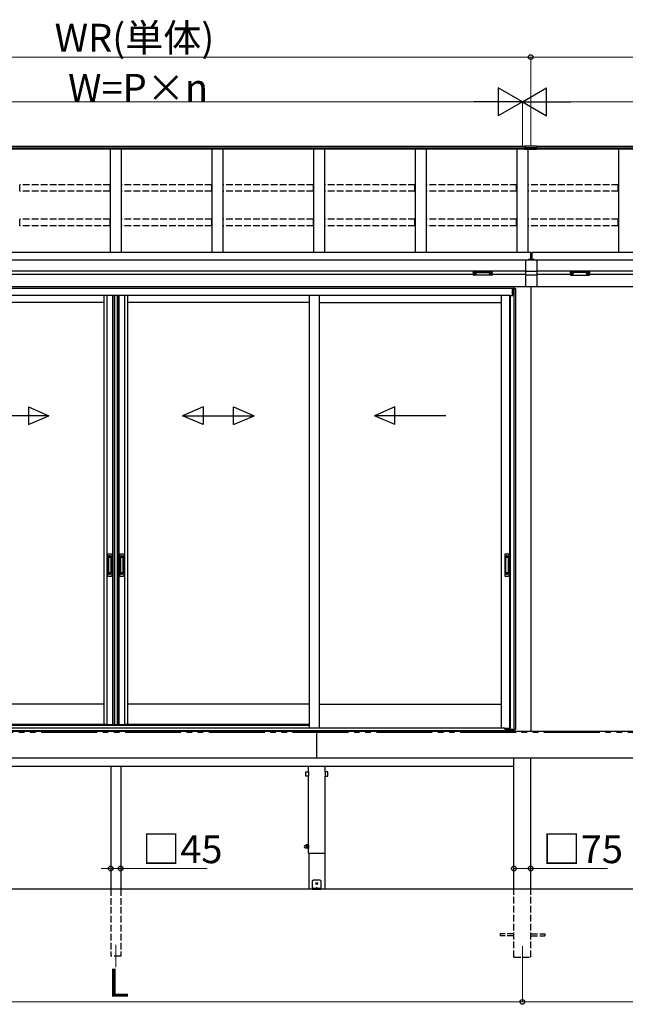
# Model space of a CAD drawing. Extents: x 0 to 23535, y 0 to 35916.
# Drawn here: x 4767 to 7477, y 26191 to 30597 of the extents above; entities that cross this region are included whole.
import ezdxf

# ---------------------------------------------------------------- set-up
doc = ezdxf.new("R2010")
doc.units = 0
doc.linetypes.add('YDIVIDE_1', pattern=[15, 10, -1, 1, -1, 1, -1])
doc.linetypes.add('YHIDDEN_1', pattern=[4, 3, -1])
for name, color, linetype, lineweight in [('YKK_12', 2, 'CONTINUOUS', 13), ('YKK_A1', 4, 'CONTINUOUS', 30), ('YKK_D', 6, 'CONTINUOUS', 13)]:
    doc.layers.add(name, color=color, linetype=linetype, lineweight=lineweight)
doc.styles.get("Standard").update_dxf_attribs({"font": 'txt', "bigfont": 'BIGFONT'})

msp = doc.modelspace()

# ---------------------------------------------------------------- linework, layer by layer
at = {"layer": 'YKK_12'}
for p, q in [((5196.6, 26456.3), (5196.6, 26356.3)), ((7016.6, 26451.3), (7016.6, 26351.3))]:
    msp.add_line(p, q, dxfattribs=at)
at = {"layer": 'YKK_A1'}
for p, q in [((7028.1, 30029.5), (3344.6, 30029.5)), ((7028.1, 30022.6), (3344.6, 30022.6)), ((7028.1, 30017.3), (3344.6, 30017.3)), ((5171.6, 30017.3), (5171.6, 29554.6)), ((5221.6, 30017.3), (5221.6, 29554.6)), ((5626.6, 30017.3), (5626.6, 29554.6)), ((5676.6, 30017.3), (5676.6, 29554.6)), ((6081.6, 30017.3), (6081.6, 29554.6)), ((6131.6, 30017.3), (6131.6, 29554.6)), ((6536.6, 30017.3), (6536.6, 29554.6)), ((6586.6, 30017.3), (6586.6, 29554.6)), ((6991.6, 30017.3), (6991.6, 29554.6)), ((7028.1, 30031), (7028.1, 30016.5)), ((7080.1, 30031), (7028.1, 30031)), ((7080.1, 30023.2), (7028.1, 30023.2)), ((7080.1, 30017.1), (7028.1, 30017.1)), ((7080.1, 30016.5), (7028.1, 30016.5)), ((7041.6, 30016.5), (7041.6, 29554.6)), ((7080.1, 30031), (7080.1, 30016.5)), ((10688.6, 30029.5), (7080.1, 30029.5)), ((10688.6, 30022.6), (7080.1, 30022.6)), ((10688.6, 30017.3), (7080.1, 30017.3)), ((7446.6, 30017.3), (7446.6, 29554.6)), ((7054.1, 29554.6), (3344.1, 29554.6)), ((7031.6, 29522.3), (7081.6, 29522.3)), ((7031.6, 29401.3), (7031.6, 29522.3)), ((7054.1, 29522.3), (7054.1, 29554.6)), ((10689.1, 29554.6), (7059.1, 29554.6)), ((7059.1, 29554.6), (7059.1, 29522.3)), ((7081.6, 29522.3), (7081.6, 29401.3)), ((7031.6, 29521.3), (3344.1, 29521.3)), ((10689.1, 29521.3), (7081.6, 29521.3)), ((7031.6, 29471.3), (3344.1, 29471.3)), ((6796.6, 29456.3), (3596.6, 29456.3)), ((6798.2, 29460.1), (6798.2, 29459.6)), ((6801.6, 29457.4), (6801.6, 29457.2)), ((6803.6, 29458.3), (6803.6, 29457.8)), ((6803.6, 29458.3), (6804.6, 29458.3)), ((6803.6, 29456.9), (6803.6, 29456.9)), ((6804.6, 29458.3), (6804.6, 29457.8)), ((6804.6, 29456.9), (6804.6, 29456.9)), ((6806.6, 29457.4), (6806.6, 29457.2)), ((6810, 29460.1), (6810, 29459.6)), ((6868.2, 29460.1), (6868.2, 29459.6)), ((6871.6, 29457.4), (6871.6, 29457.2)), ((6873.6, 29458.3), (6873.6, 29457.8)), ((6874.6, 29458.3), (6873.6, 29458.3)), ((6873.6, 29456.9), (6873.6, 29456.9)), ((6874.6, 29458.3), (6874.6, 29457.8)), ((6874.6, 29456.9), (6874.6, 29456.9)), ((6876.6, 29457.4), (6876.6, 29457.2)), ((6880, 29460.1), (6880, 29459.6)), ((7031.6, 29456.3), (6881.6, 29456.3)), ((7081.6, 29469.8), (7031.6, 29469.8)), ((7081.6, 29454.1), (7031.6, 29454.1)), ((10689.1, 29471.3), (7081.6, 29471.3)), ((7231.6, 29456.3), (7081.6, 29456.3)), ((7233.2, 29460.1), (7233.2, 29459.6)), ((7236.6, 29457.4), (7236.6, 29457.2)), ((7238.6, 29458.3), (7238.6, 29457.8)), ((7238.6, 29458.3), (7239.6, 29458.3)), ((7238.6, 29456.9), (7238.6, 29456.9)), ((7239.6, 29458.3), (7239.6, 29457.8)), ((7239.6, 29456.9), (7239.6, 29456.9)), ((7241.6, 29457.4), (7241.6, 29457.2)), ((7245, 29460.1), (7245, 29459.6)), ((7303.2, 29460.1), (7303.2, 29459.6)), ((7306.6, 29457.4), (7306.6, 29457.2)), ((7308.6, 29458.3), (7308.6, 29457.8)), ((7309.6, 29458.3), (7308.6, 29458.3)), ((7308.6, 29456.9), (7308.6, 29456.9)), ((7309.6, 29458.3), (7309.6, 29457.8)), ((7309.6, 29456.9), (7309.6, 29456.9)), ((7311.6, 29457.4), (7311.6, 29457.2)), ((7315, 29460.1), (7315, 29459.6)), ((10436.6, 29456.3), (7316.6, 29456.3)), ((7054.1, 29401.3), (3577, 29401.3)), ((6978.6, 29401.3), (3577, 29401.3)), ((6978.6, 29394.3), (3577, 29394.3)), ((6973.1, 29393.3), (3577, 29393.3)), ((6973.1, 29363.3), (6973.1, 29393.3)), ((6973.6, 29393.3), (6986.6, 29393.3)), ((6973.6, 29393.3), (6973.6, 29363.3)), ((6977.8, 29393.3), (6977.8, 27420.3)), ((6978.6, 29401.3), (6978.6, 29393.3)), ((6979.1, 29401.3), (6979.1, 29393.3)), ((6986.6, 29393.3), (6986.6, 27420.3)), ((7081.6, 29401.3), (7031.6, 29401.3)), ((7054.1, 29401.3), (7054.1, 27412.3)), ((10456.2, 29401.3), (7059.1, 29401.3)), ((6962.6, 29363.3), (3577, 29363.3)), ((5144.1, 29363.3), (5144.1, 27442.3)), ((5157.3, 29363.3), (5157.3, 27442.3)), ((5181.9, 29363.3), (5181.9, 27442.3)), ((5189.1, 29363.3), (5189.1, 27442.3)), ((5191.1, 29363.3), (5191.1, 27442.3)), ((5202.9, 29363.3), (5202.9, 27442.3)), ((5204.1, 29363.3), (5204.1, 27442.3)), ((5211.3, 29363.3), (5211.3, 27442.3)), ((5235.9, 29363.3), (5235.9, 27442.3)), ((5249.1, 29363.3), (5249.1, 27442.3)), ((6062.9, 29363.3), (6062.9, 27427.8)), ((6107.9, 29363.3), (6107.9, 27427.8)), ((6921.6, 29363.3), (6921.6, 27427.8)), ((6959.4, 29363.3), (6959.4, 27424.3)), ((6962.6, 29363.3), (6962.6, 27421.8)), ((6962.6, 29363.3), (6973.6, 29363.3)), ((5144.1, 29331.3), (4330.4, 29331.3)), ((6062.9, 29331.3), (5249.1, 29331.3)), ((6107.9, 29331.3), (6921.6, 29331.3)), ((5144.1, 27534.3), (4330.4, 27534.3)), ((6062.9, 27534.3), (5249.1, 27534.3)), ((6107.9, 27534.3), (6921.6, 27534.3)), ((6978.6, 27414.3), (3414.6, 27414.3)), ((5156.1, 27442.3), (4330.4, 27442.3)), ((5144.1, 27442.3), (5202.1, 27442.3)), ((5191.1, 27442.3), (5249.1, 27442.3)), ((6062.9, 27442.3), (5237.1, 27442.3)), ((6962.6, 27424.3), (6937.9, 27424.3)), ((6962.6, 27421.8), (6973.6, 27421.8)), ((6973.6, 27414.3), (6973.6, 27421.8)), ((6973.6, 27414.3), (6974.7, 27414.3)), ((6974.7, 27414.3), (6974.7, 27420.3)), ((6974.7, 27420.3), (6986.6, 27420.3)), ((6978.6, 27412.3), (6978.6, 27414.3)), ((6979.1, 27420.3), (6979.1, 27414.3)), ((6979.1, 27414.3), (6979.1, 27412.3))]:
    msp.add_line(p, q, dxfattribs=at)
at = {"layer": 'YKK_A1', "linetype": 'YHIDDEN_1', "ltscale": 10}
for p, q in [((5171.1, 29857.7), (4767.1, 29857.7)), ((4767.1, 29829), (4767.1, 29857.7)), ((5171.1, 29829), (5171.1, 29857.7)), ((5626.1, 29857.7), (5222.1, 29857.7)), ((5222.1, 29829), (5222.1, 29857.7)), ((5626.1, 29829), (5626.1, 29857.7)), ((6081.1, 29857.7), (5677.1, 29857.7)), ((5677.1, 29829), (5677.1, 29857.7)), ((6081.1, 29829), (6081.1, 29857.7)), ((6536.1, 29857.7), (6132.1, 29857.7)), ((6132.1, 29829), (6132.1, 29857.7)), ((6536.1, 29829), (6536.1, 29857.7)), ((6991.1, 29857.7), (6587.1, 29857.7)), ((6587.1, 29829), (6587.1, 29857.7)), ((6991.1, 29829), (6991.1, 29857.7)), ((7446.1, 29857.7), (7042.1, 29857.7)), ((7042.1, 29829), (7042.1, 29857.7)), ((7446.1, 29829), (7446.1, 29857.7)), ((5171.1, 29829), (4767.1, 29829)), ((5626.1, 29829), (5222.1, 29829)), ((6081.1, 29829), (5677.1, 29829)), ((6536.1, 29829), (6132.1, 29829)), ((6991.1, 29829), (6587.1, 29829)), ((7446.1, 29829), (7042.1, 29829)), ((5171.1, 29703.8), (4767.1, 29703.8)), ((4767.1, 29675.1), (4767.1, 29703.8)), ((5171.1, 29675.1), (5171.1, 29703.8)), ((5626.1, 29703.8), (5222.1, 29703.8)), ((5222.1, 29675.1), (5222.1, 29703.8)), ((5626.1, 29675.1), (5626.1, 29703.8)), ((6081.1, 29703.8), (5677.1, 29703.8)), ((5677.1, 29675.1), (5677.1, 29703.8)), ((6081.1, 29675.1), (6081.1, 29703.8)), ((6536.1, 29703.8), (6132.1, 29703.8)), ((6132.1, 29675.1), (6132.1, 29703.8)), ((6536.1, 29675.1), (6536.1, 29703.8)), ((6991.1, 29703.8), (6587.1, 29703.8)), ((6587.1, 29675.1), (6587.1, 29703.8)), ((6991.1, 29675.1), (6991.1, 29703.8)), ((7446.1, 29703.8), (7042.1, 29703.8)), ((7042.1, 29675.1), (7042.1, 29703.8)), ((7446.1, 29675.1), (7446.1, 29703.8)), ((5171.1, 29675.1), (4767.1, 29675.1)), ((5626.1, 29675.1), (5222.1, 29675.1)), ((6081.1, 29675.1), (5677.1, 29675.1)), ((6536.1, 29675.1), (6132.1, 29675.1)), ((6991.1, 29675.1), (6587.1, 29675.1)), ((7446.1, 29675.1), (7042.1, 29675.1)), ((5174.1, 26706.3), (5174.1, 26406.3)), ((5219.1, 26706.3), (5219.1, 26406.3)), ((6979.1, 26401.3), (6979.1, 26706.3)), ((7054.1, 26401.3), (7054.1, 26706.3)), ((6979.1, 26505.8), (6916.6, 26505.8)), ((6916.6, 26505.8), (6916.6, 26496.8)), ((6979.1, 26496.8), (6916.6, 26496.8)), ((7054.1, 26505.8), (7116.6, 26505.8)), ((7054.1, 26496.8), (7116.6, 26496.8)), ((7116.6, 26505.8), (7116.6, 26496.8)), ((5219.1, 26406.3), (5174.1, 26406.3)), ((6979.1, 26401.3), (7054.1, 26401.3))]:
    msp.add_line(p, q, dxfattribs=at)
at = {"layer": 'YKK_A1', "linetype": 'Continuous', "ltscale": 0.5}
for p, q in [((7042.7, 29522.3), (7050.6, 29522.3)), ((7062.7, 29522.3), (7070.6, 29522.3)), ((5160.1, 28203.3), (5160.1, 28109.3)), ((5163.1, 28206.3), (5176.1, 28206.3)), ((5179.1, 28203.3), (5179.1, 28109.3)), ((5214.1, 28203.3), (5214.1, 28109.3)), ((5217.1, 28206.3), (5230.1, 28206.3)), ((5233.1, 28203.3), (5233.1, 28109.3)), ((6937.6, 28203.3), (6937.6, 28109.3)), ((6940.6, 28206.3), (6953.6, 28206.3)), ((6956.6, 28203.3), (6956.6, 28109.3)), ((5163.9, 28192.3), (5163.9, 28120.3)), ((5164, 28192.7), (5164.2, 28190.9)), ((5164.2, 28189.9), (5164.2, 28122.7)), ((5174.3, 28193.3), (5164.9, 28193.3)), ((5174, 28190.9), (5165.2, 28190.9)), ((5175, 28190.9), (5175.2, 28192.8)), ((5175, 28189.9), (5175, 28122.7)), ((5175.3, 28192.3), (5175.3, 28120.3)), ((5217.9, 28192.3), (5217.9, 28120.3)), ((5218, 28192.7), (5218.2, 28190.9)), ((5218.2, 28189.9), (5218.2, 28122.7)), ((5228.3, 28193.3), (5218.9, 28193.3)), ((5228, 28190.9), (5219.2, 28190.9)), ((5229, 28190.9), (5229.2, 28192.8)), ((5229, 28189.9), (5229, 28122.7)), ((5229.3, 28192.3), (5229.3, 28120.3)), ((6941.4, 28192.3), (6941.4, 28120.3)), ((6941.5, 28192.7), (6941.7, 28190.9)), ((6941.7, 28189.9), (6941.7, 28122.7)), ((6951.8, 28193.3), (6942.4, 28193.3)), ((6951.5, 28190.9), (6942.7, 28190.9)), ((6952.5, 28190.9), (6952.7, 28192.8)), ((6952.5, 28189.9), (6952.5, 28122.7)), ((6952.8, 28192.3), (6952.8, 28120.3)), ((5164, 28119.8), (5164.2, 28121.7)), ((5174.3, 28119.3), (5164.9, 28119.3)), ((5174, 28121.7), (5165.2, 28121.7)), ((5175.2, 28119.8), (5175, 28121.7)), ((5218, 28119.8), (5218.2, 28121.7)), ((5228.3, 28119.3), (5218.9, 28119.3)), ((5228, 28121.7), (5219.2, 28121.7)), ((5229.2, 28119.8), (5229, 28121.7)), ((6941.5, 28119.8), (6941.7, 28121.7)), ((6951.8, 28119.3), (6942.4, 28119.3)), ((6951.5, 28121.7), (6942.7, 28121.7)), ((6952.7, 28119.8), (6952.5, 28121.7)), ((5163.1, 28106.3), (5176.1, 28106.3)), ((5217.1, 28106.3), (5230.1, 28106.3)), ((6940.6, 28106.3), (6953.6, 28106.3))]:
    msp.add_line(p, q, dxfattribs=at)
at = {"layer": 'YKK_A1', "linetype": 'YHIDDEN_1'}
for p, q in [((7044.6, 29524.4), (7045.5, 29522.5)), ((7045.5, 29522.5), (7045.9, 29522.3)), ((7047.8, 29522.5), (7047.4, 29522.3)), ((7048.7, 29524.4), (7047.8, 29522.5)), ((7064.6, 29524.4), (7065.5, 29522.5)), ((7065.5, 29522.5), (7065.9, 29522.3)), ((7067.8, 29522.5), (7067.4, 29522.3)), ((7068.7, 29524.4), (7067.8, 29522.5)), ((5166.1, 28198.3), (5166.1, 28193.8)), ((5173.1, 28198.3), (5166.1, 28198.3)), ((5173.1, 28195.9), (5166.1, 28195.9)), ((5173.1, 28195.4), (5166.1, 28195.4)), ((5173.1, 28198.3), (5173.1, 28193.8)), ((5220.1, 28198.3), (5220.1, 28193.8)), ((5227.1, 28198.3), (5220.1, 28198.3)), ((5227.1, 28195.9), (5220.1, 28195.9)), ((5227.1, 28195.4), (5220.1, 28195.4)), ((5227.1, 28198.3), (5227.1, 28193.8)), ((6943.6, 28198.3), (6943.6, 28193.8)), ((6950.6, 28198.3), (6943.6, 28198.3)), ((6950.6, 28195.9), (6943.6, 28195.9)), ((6950.6, 28195.4), (6943.6, 28195.4)), ((6950.6, 28198.3), (6950.6, 28193.8)), ((5166.1, 28114.3), (5166.1, 28118.8)), ((5173.1, 28117.2), (5166.1, 28117.2)), ((5173.1, 28116.7), (5166.1, 28116.7)), ((5173.1, 28114.3), (5166.1, 28114.3)), ((5173.1, 28114.3), (5173.1, 28118.8)), ((5220.1, 28114.3), (5220.1, 28118.8)), ((5227.1, 28117.2), (5220.1, 28117.2)), ((5227.1, 28116.7), (5220.1, 28116.7)), ((5227.1, 28114.3), (5220.1, 28114.3)), ((5227.1, 28114.3), (5227.1, 28118.8)), ((6943.6, 28114.3), (6943.6, 28118.8)), ((6950.6, 28117.2), (6943.6, 28117.2)), ((6950.6, 28116.7), (6943.6, 28116.7)), ((6950.6, 28114.3), (6943.6, 28114.3)), ((6950.6, 28114.3), (6950.6, 28118.8))]:
    msp.add_line(p, q, dxfattribs=at)
at = {"layer": 'YKK_A1', "linetype": 'Continuous'}
for p, q in [((6796.6, 29468), (6796.6, 29466.9)), ((6796.6, 29466.9), (6796.6, 29455)), ((6797.6, 29466.6), (6797.6, 29468.3)), ((6797.6, 29468.3), (6880.6, 29468.3)), ((6839.1, 29466.6), (6797.6, 29466.6)), ((6797.6, 29466.6), (6797.6, 29466.1)), ((6797.6, 29466.1), (6839.1, 29466.1)), ((6797.6, 29454), (6797.6, 29466.1)), ((6839.1, 29454), (6797.6, 29454)), ((6839.1, 29454), (6797.6, 29454)), ((6797.6, 29454), (6797.6, 29454)), ((6880.6, 29466.6), (6839.1, 29466.6)), ((6839.1, 29466.1), (6880.6, 29466.1)), ((6880.6, 29454), (6839.1, 29454)), ((6880.7, 29454), (6839.1, 29454)), ((6880.6, 29468.3), (6880.6, 29466.6)), ((6880.6, 29466.6), (6880.6, 29466.1)), ((6880.6, 29466.1), (6880.6, 29454)), ((6880.6, 29454), (6880.6, 29454)), ((6881.6, 29466.9), (6881.6, 29468)), ((6881.6, 29455), (6881.6, 29466.9)), ((7231.6, 29466.9), (7231.6, 29468)), ((7231.6, 29455), (7231.6, 29466.9)), ((7232.6, 29468.3), (7232.6, 29466.6)), ((7315.6, 29468.3), (7232.6, 29468.3)), ((7232.6, 29466.6), (7274.1, 29466.6)), ((7232.6, 29466.6), (7232.6, 29466.1)), ((7274.1, 29466.1), (7232.6, 29466.1)), ((7232.6, 29466.1), (7232.6, 29454)), ((7232.6, 29454), (7274.1, 29454)), ((7232.6, 29454), (7274.1, 29454)), ((7232.6, 29454), (7232.6, 29454)), ((7274.1, 29466.6), (7315.6, 29466.6)), ((7315.6, 29466.1), (7274.1, 29466.1)), ((7274.1, 29454), (7315.6, 29454)), ((7274.1, 29454), (7315.6, 29454)), ((7315.6, 29466.6), (7315.6, 29468.3)), ((7315.6, 29466.6), (7315.6, 29466.1)), ((7315.6, 29454), (7315.6, 29466.1)), ((7315.6, 29454), (7315.6, 29454)), ((7316.6, 29468), (7316.6, 29466.9)), ((7316.6, 29466.9), (7316.6, 29455))]:
    msp.add_line(p, q, dxfattribs=at)
at = {"layer": 'YKK_A1', "linetype": 'Continuous', "ltscale": 20}
for p, q in [((4805.6, 28864.9), (4897.3, 28824.9)), ((4805.6, 28864.9), (4805.6, 28784.9)), ((5587.7, 28864.9), (5496, 28824.9)), ((5587.7, 28864.9), (5587.7, 28784.9)), ((5724.4, 28864.9), (5816, 28824.9)), ((5724.4, 28784.9), (5724.4, 28864.9)), ((6446.4, 28864.9), (6354.8, 28824.9)), ((6446.4, 28784.9), (6446.4, 28864.9)), ((4897.3, 28824.9), (4577.3, 28824.9)), ((4805.6, 28784.9), (4897.3, 28824.9)), ((5496, 28824.9), (5816, 28824.9)), ((5587.7, 28784.9), (5496, 28824.9)), ((5724.4, 28784.9), (5816, 28824.9)), ((6674.8, 28824.9), (6354.8, 28824.9)), ((6446.4, 28784.9), (6354.8, 28824.9))]:
    msp.add_line(p, q, dxfattribs=at)
at = {"layer": 'YKK_A1', "ltscale": 25}
for p, q in [((2529.1, 27412.3), (7864.1, 27412.3)), ((6096.6, 27292.3), (6096.6, 27412.3)), ((7864.1, 27292.3), (2529.1, 27292.3)), ((6979.1, 26706.3), (6979.1, 27292.3)), ((7054.1, 26706.3), (7054.1, 27292.3)), ((3414.1, 27256.3), (6979.1, 27256.3)), ((5174.1, 27256.3), (5174.1, 26706.3)), ((5219.1, 27256.3), (5219.1, 26706.3)), ((6047.9, 27231.5), (6058.3, 27231.5)), ((6059.1, 27231.1), (6059.1, 27256.3)), ((6134.1, 27231.1), (6134.1, 27256.3)), ((6145.3, 27231.5), (6134.9, 27231.5)), ((6046.9, 27212.1), (6046.9, 27230.5)), ((6058.3, 27211.1), (6047.9, 27211.1)), ((6059.1, 26866.3), (6059.1, 27211.5)), ((6059.3, 27230.5), (6059.3, 27212.1)), ((6133.9, 27230.5), (6133.9, 27212.1)), ((6134.1, 26866.3), (6134.1, 27211.5)), ((6134.9, 27211.1), (6145.3, 27211.1)), ((6146.3, 27212.1), (6146.3, 27230.5)), ((6046, 26901.8), (6048.5, 26901.8)), ((6046, 26890.8), (6048.5, 26890.8)), ((6049.6, 26903.8), (6049, 26902.8)), ((6049, 26902.8), (6049, 26889.8)), ((6049.6, 26888.8), (6049, 26889.8)), ((6055, 26903.8), (6049.6, 26903.8)), ((6055, 26900), (6049.6, 26900)), ((6055, 26892.5), (6049.6, 26892.5)), ((6055, 26888.8), (6049.6, 26888.8)), ((6055, 26903.8), (6055.5, 26902.8)), ((6055, 26888.8), (6055.5, 26889.8)), ((6055.5, 26888.6), (6055.5, 26904)), ((6055.5, 26904), (6057.5, 26904)), ((6055.5, 26902.8), (6055.5, 26889.8)), ((6057.5, 26888.6), (6055.5, 26888.6)), ((6057.5, 26887.8), (6057.5, 26904.8)), ((6057.5, 26904.8), (6059.1, 26904.8)), ((6059.1, 26887.8), (6057.5, 26887.8)), ((6059.1, 26904.8), (6059.1, 26887.8)), ((6059.1, 26866.3), (6134.1, 26866.3)), ((6061.4, 26866.3), (6061.4, 26706.3)), ((6131.9, 26866.3), (6131.9, 26706.3)), ((6081.6, 26746.3), (6076.6, 26741.3)), ((6111.6, 26746.3), (6081.6, 26746.3)), ((6111.6, 26746.3), (6116.6, 26741.3)), ((6131.9, 26706.3), (6061.4, 26706.3)), ((6076.6, 26741.3), (6076.6, 26706.3)), ((6116.6, 26708.8), (6076.6, 26708.8)), ((6076.6, 26706.3), (6116.6, 26706.3)), ((6092.6, 26709.7), (6092.6, 26709.3)), ((6092.6, 26709.3), (6100.6, 26709.3)), ((6093.1, 26708.8), (6100.1, 26708.8)), ((6094.3, 26711.2), (6095.5, 26708.9)), ((6095.4, 26731.7), (6094.6, 26731.7)), ((6094.6, 26731.7), (6094.6, 26730.9)), ((6094.6, 26730.9), (6095.4, 26730.9)), ((6095.5, 26708.9), (6095.7, 26708.8)), ((6097, 26733.3), (6096.2, 26733.3)), ((6096.2, 26733.3), (6096.2, 26732.5)), ((6096.2, 26730.1), (6096.2, 26729.2)), ((6096.2, 26729.2), (6097, 26729.2)), ((6097, 26732.5), (6097, 26733.3)), ((6097, 26729.2), (6097, 26730.1)), ((6097.8, 26708.9), (6097.5, 26708.8)), ((6098.9, 26711.2), (6097.8, 26708.9)), ((6098.7, 26731.7), (6097.9, 26731.7)), ((6097.9, 26730.9), (6098.7, 26730.9)), ((6098.7, 26730.9), (6098.7, 26731.7)), ((6100.6, 26709.7), (6100.6, 26709.3)), ((6116.6, 26706.3), (6116.6, 26741.3))]:
    msp.add_line(p, q, dxfattribs=at)
at = {"layer": 'YKK_A1', "ltscale": 0.5}
for p, q in [((3420.1, 27414.3), (6973.1, 27414.3)), ((4330.4, 27439.3), (6062.9, 27439.3)), ((4330.4, 27427.8), (6933.1, 27427.8)), ((6938.1, 27421.3), (6938.1, 27422.8)), ((6938.1, 27421.3), (6962.6, 27421.3)), ((6962.6, 27421.3), (6973.1, 27421.3)), ((6973.1, 27414.3), (6973.1, 27421.8))]:
    msp.add_line(p, q, dxfattribs=at)
at = {"layer": 'YKK_A1', "linetype": 'YDIVIDE_1', "ltscale": 25}
msp.add_line((20488.3, 27406.3), (1687, 27406.3), dxfattribs=at)
at = {"layer": 'YKK_A1', "linetype": 'Continuous', "ltscale": 25}
msp.add_line((20488.3, 26706.3), (1687, 26706.3), dxfattribs=at)
at = {"layer": 'YKK_A1', "ltscale": 25}
msp.add_circle((6096.6, 26731.3), 3.75, dxfattribs=at)
at = {"layer": 'YKK_A1', "linetype": 'Continuous', "ltscale": 0.5}
for centre, radius, start, end in [((7046.6, 29519.5), 5.3, 37.7141, 142.2859), ((7042.7, 29522.6), 0.274, 142.2859, 270), ((7050.6, 29522.6), 0.274, 270, 37.7141), ((7066.6, 29519.5), 5.3, 37.7141, 142.2859), ((7062.7, 29522.6), 0.274, 142.2859, 270), ((7070.6, 29522.6), 0.274, 270, 37.7141), ((5163.1, 28203.3), 3, 90, 180), ((5176.1, 28203.3), 3, 0, 90), ((5217.1, 28203.3), 3, 90, 180), ((5230.1, 28203.3), 3, 0, 90), ((6940.6, 28203.3), 3, 90, 180), ((6953.6, 28203.3), 3, 0, 90), ((5164.9, 28192.3), 1, 90, 180), ((5165.2, 28189.9), 1, 90, 180), ((5174, 28189.9), 1, 0, 90), ((5174.3, 28192.3), 1, 0, 90), ((5218.9, 28192.3), 1, 90, 180), ((5219.2, 28189.9), 1, 90, 180), ((5228, 28189.9), 1, 0, 90), ((5228.3, 28192.3), 1, 0, 90), ((6942.4, 28192.3), 1, 90, 180), ((6942.7, 28189.9), 1, 90, 180), ((6951.5, 28189.9), 1, 0, 90), ((6951.8, 28192.3), 1, 0, 90), ((5164.9, 28120.3), 1, 180, 270), ((5165.2, 28122.7), 1, 180, 270), ((5174, 28122.7), 1, 270, 0), ((5174.3, 28120.3), 1, 270, 0), ((5218.9, 28120.3), 1, 180, 270), ((5219.2, 28122.7), 1, 180, 270), ((5228, 28122.7), 1, 270, 0), ((5228.3, 28120.3), 1, 270, 0), ((6942.4, 28120.3), 1, 180, 270), ((6942.7, 28122.7), 1, 180, 270), ((6951.5, 28122.7), 1, 270, 0), ((6951.8, 28120.3), 1, 270, 0), ((5163.1, 28109.3), 3, 180, 270), ((5176.1, 28109.3), 3, 270, 0), ((5217.1, 28109.3), 3, 180, 270), ((5230.1, 28109.3), 3, 270, 0), ((6940.6, 28109.3), 3, 180, 270), ((6953.6, 28109.3), 3, 270, 0)]:
    msp.add_arc(centre, radius, start, end, dxfattribs=at)
at = {"layer": 'YKK_A1', "linetype": 'Continuous'}
for centre, radius, start, end in [((6797.6, 29455), 1, 180, 270), ((6797.6, 29455), 0.978, 181.3895, 271.3248), ((6880.6, 29455), 1, 270, 0), ((6880.7, 29455), 0.978, 268.6752, 358.6105), ((7232.6, 29455), 1, 180, 270), ((7232.6, 29455), 0.978, 181.3895, 271.3248), ((7315.6, 29455), 1, 270, 0), ((7315.7, 29455), 0.978, 268.6752, 358.6105)]:
    msp.add_arc(centre, radius, start, end, dxfattribs=at)
at = {"layer": 'YKK_A1', "ltscale": 0.5}
msp.add_arc((6933.1, 27422.8), 5, 0, 90, dxfattribs=at)
at = {"layer": 'YKK_A1', "ltscale": 25}
for centre, radius, start, end in [((6047.9, 27230.5), 1, 90, 180), ((6058.3, 27230.5), 1, 0, 90), ((6134.9, 27230.5), 1, 90, 180), ((6145.3, 27230.5), 1, 0, 90), ((6047.9, 27212.1), 1, 180, 270), ((6058.3, 27212.1), 1, 270, 0), ((6134.9, 27212.1), 1, 180, 270), ((6145.3, 27212.1), 1, 270, 0), ((6046, 26896.3), 5.5, 90, 270), ((6048.5, 26902.3), 0.5, 270, 0), ((6048.5, 26890.3), 0.5, 0, 90), ((6052.4, 26901.9), 3.32, 145.6158, 214.3842), ((6061.5, 26896.3), 12.4, 162.412, 197.588), ((6052.4, 26890.7), 3.32, 145.6158, 214.3842), ((6052.2, 26901.9), 3.32, 325.6158, 34.3842), ((6043.1, 26896.3), 12.4, 342.412, 17.588), ((6052.2, 26890.7), 3.32, 325.6158, 34.3842), ((6093.6, 26709.7), 1, 126.0319, 180), ((6093.1, 26709.3), 0.5, 180, 270), ((6096.6, 26705.6), 6.1, 53.9681, 126.0319), ((6095.4, 26732.5), 0.82, 270, 0), ((6095.4, 26730.1), 0.82, 0, 90), ((6097.9, 26732.5), 0.82, 180, 270), ((6097.9, 26730.1), 0.82, 90, 180), ((6100.1, 26709.3), 0.5, 270, 0), ((6099.6, 26709.7), 1, 0, 53.9681)]:
    msp.add_arc(centre, radius, start, end, dxfattribs=at)
at = {"layer": 'YKK_A1', "linetype": 'Continuous', "extrusion": (0, 0, -1)}
for centre, ratio, start_param, end_param in [((6797.6, 29468), 0.315299, 0, 1.570796), ((6797.6, 29466.9), 0.366615, 4.712389, 6.283185), ((6797.6, 29466.9), 0.843474, 4.712389, 6.283185), ((6880.6, 29468), 0.315299, 1.570796, 3.141593), ((6880.6, 29466.9), 0.366615, 3.141593, 4.712389), ((6880.6, 29466.9), 0.843474, 3.141593, 4.712389)]:
    msp.add_ellipse(centre, major_axis=(-1, 0), ratio=ratio, start_param=start_param, end_param=end_param, dxfattribs=at)
at = {"layer": 'YKK_A1'}
for centre, major_axis, ratio, start_param, end_param in [((6804.1, 29460.1), (-5.9, 0), 0.300706, 3.141593, 6.283185), ((6804.1, 29459.6), (-5.9, 0), 0.300706, 3.141593, 6.283185), ((6804.1, 29459.6), (-5.9, 0), 0.46726, 0, 3.141593), ((6802.6, 29459.6), (-4.4, 0), 0.502493, 7.624705, 7.853982), ((6802.6, 29459.6), (-4.4, 0), 0.570835, 7.624705, 7.853982), ((6802.6, 29457.8), (1, 0), 0.417642, 4.712389, 6.283185), ((6802.6, 29456.9), (1, 0), 0.18377, 6.283185, 7.853982), ((6872.6, 29459.6), (-4.4, 0), 0.502493, 7.624705, 7.853982), ((6872.6, 29459.6), (-4.4, 0), 0.570835, 7.624705, 7.853982), ((6872.6, 29457.8), (1, 0), 0.417642, 4.712389, 6.283185), ((6872.6, 29456.9), (1, 0), 0.18377, 0, 1.570796), ((6872.6, 29456.9), (1, 0), 0.18377, 6.283185, 7.853982), ((7239.1, 29460.1), (-5.9, 0), 0.300706, 3.141593, 6.283185), ((7239.1, 29459.6), (-5.9, 0), 0.300706, 3.141593, 6.283185), ((7239.1, 29459.6), (-5.9, 0), 0.46726, 0, 3.141593), ((7237.6, 29459.6), (-4.4, 0), 0.502493, 7.624705, 7.853982), ((7237.6, 29459.6), (-4.4, 0), 0.570835, 7.624705, 7.853982), ((7237.6, 29457.8), (1, 0), 0.417642, 4.712389, 6.283185), ((7237.6, 29456.9), (1, 0), 0.18377, 6.283185, 7.853982), ((7307.6, 29459.6), (-4.4, 0), 0.502493, 7.624705, 7.853982), ((7307.6, 29459.6), (-4.4, 0), 0.570835, 7.624705, 7.853982), ((7307.6, 29457.8), (1, 0), 0.417642, 4.712389, 6.283185), ((7307.6, 29456.9), (1, 0), 0.18377, 0, 1.570796), ((7307.6, 29456.9), (1, 0), 0.18377, 6.283185, 7.853982)]:
    msp.add_ellipse(centre, major_axis=major_axis, ratio=ratio, start_param=start_param, end_param=end_param, dxfattribs=at)
at = {"layer": 'YKK_A1', "extrusion": (0, 0, -1)}
for centre, major_axis, ratio, start_param, end_param in [((6805.6, 29457.8), (-1, 0), 0.417642, 4.712389, 6.283185), ((6805.6, 29456.9), (-1, 0), 0.18377, 0, 1.570796), ((6805.6, 29456.9), (-1, 0), 0.18377, 6.283185, 7.853982), ((6805.6, 29459.6), (4.4, 0), 0.502493, 7.624705, 7.853982), ((6805.6, 29459.6), (4.4, 0), 0.570835, 7.624705, 7.853982), ((6874.1, 29460.1), (5.9, 0), 0.300706, 3.141593, 6.283185), ((6874.1, 29459.6), (5.9, 0), 0.300706, 3.141593, 6.283185), ((6874.1, 29459.6), (5.9, 0), 0.46726, 0, 3.141593), ((6875.6, 29457.8), (-1, 0), 0.417642, 4.712389, 6.283185), ((6875.6, 29456.9), (-1, 0), 0.18377, 6.283185, 7.853982), ((6875.6, 29459.6), (4.4, 0), 0.502493, 7.624705, 7.853982), ((6875.6, 29459.6), (4.4, 0), 0.570835, 7.624705, 7.853982), ((7240.6, 29457.8), (-1, 0), 0.417642, 4.712389, 6.283185), ((7240.6, 29456.9), (-1, 0), 0.18377, 0, 1.570796), ((7240.6, 29456.9), (-1, 0), 0.18377, 6.283185, 7.853982), ((7240.6, 29459.6), (4.4, 0), 0.502493, 7.624705, 7.853982), ((7240.6, 29459.6), (4.4, 0), 0.570835, 7.624705, 7.853982), ((7309.1, 29460.1), (5.9, 0), 0.300706, 3.141593, 6.283185), ((7309.1, 29459.6), (5.9, 0), 0.300706, 3.141593, 6.283185), ((7309.1, 29459.6), (5.9, 0), 0.46726, 0, 3.141593), ((7310.6, 29457.8), (-1, 0), 0.417642, 4.712389, 6.283185), ((7310.6, 29456.9), (-1, 0), 0.18377, 6.283185, 7.853982), ((7310.6, 29459.6), (4.4, 0), 0.502493, 7.624705, 7.853982), ((7310.6, 29459.6), (4.4, 0), 0.570835, 7.624705, 7.853982)]:
    msp.add_ellipse(centre, major_axis=major_axis, ratio=ratio, start_param=start_param, end_param=end_param, dxfattribs=at)
at = {"layer": 'YKK_A1', "linetype": 'Continuous'}
for centre, ratio, start_param, end_param in [((7232.6, 29468), 0.315299, 1.570796, 3.141593), ((7232.6, 29466.9), 0.366615, 3.141593, 4.712389), ((7232.6, 29466.9), 0.843474, 3.141593, 4.712389), ((7315.6, 29468), 0.315299, 0, 1.570796), ((7315.6, 29466.9), 0.366615, 4.712389, 6.283185), ((7315.6, 29466.9), 0.843474, 4.712389, 6.283185)]:
    msp.add_ellipse(centre, major_axis=(1, 0), ratio=ratio, start_param=start_param, end_param=end_param, dxfattribs=at)
at = {"layer": 'YKK_D'}
for p, q in [((3339.1, 30429.5), (7054.1, 30429.5)), ((7054.1, 30032), (7054.1, 30430.5)), ((7054.1, 30032), (7054.1, 30430.5)), ((7054.1, 30429.5), (10694.1, 30429.5)), ((3501.6, 30229.5), (6891.6, 30229.5)), ((7016.6, 30030.5), (7016.6, 30230.5)), ((7016.6, 30030.5), (7016.6, 30230.5)), ((7141.6, 30229.5), (10531.6, 30229.5)), ((5174.1, 26855.3), (5174.1, 26797.4)), ((5219.1, 26855.3), (5219.1, 26797.4)), ((6979.1, 26855.3), (6979.1, 26797.4)), ((7054.1, 26855.3), (7054.1, 26797.4)), ((5174.1, 26798.4), (5131.6, 26798.4)), ((5174.1, 26798.4), (5219.1, 26798.4)), ((5219.1, 26798.4), (5605.5, 26798.4)), ((6979.1, 26798.4), (7054.1, 26798.4)), ((7054.1, 26798.4), (7398, 26798.4)), ((7016.6, 26350.3), (7016.6, 26200.3)), ((7016.6, 26350.3), (7016.6, 26200.3)), ((3376.6, 26201.3), (7016.6, 26201.3)), ((7016.6, 26201.3), (10656.6, 26201.3))]:
    msp.add_line(p, q, dxfattribs=at)
at = {"layer": 'YKK_D', "lineweight": -2}
for p, q in [((7016.6, 30229.5), (6908.4, 30292)), ((6908.4, 30292), (6908.4, 30167)), ((7016.6, 30229.5), (7124.9, 30292)), ((7124.9, 30167), (7124.9, 30292)), ((7016.6, 30229.5), (6800.1, 30229.5)), ((7016.6, 30229.5), (6908.4, 30167)), ((7016.6, 30229.5), (7124.9, 30167)), ((7016.6, 30229.5), (7233.1, 30229.5))]:
    msp.add_line(p, q, dxfattribs=at)
at = {"layer": 'YKK_D', "linetype": 'ByBlock', "lineweight": -2}
for centre in [(7054.1, 30429.5), (7054.1, 30429.5), (5174.1, 26798.4), (5219.1, 26798.4), (6979.1, 26798.4), (7054.1, 26798.4), (7016.6, 26201.3), (7016.6, 26201.3)]:
    msp.add_circle(centre, 10.6, dxfattribs=at)

# ---------------------------------------------------------------- texts
at = {"layer": 'YKK_D'}
for s, p in [('WR(単体)', (4923.3, 30453.5)), ('W=P×n', (4983.3, 30229.5)), ('□45', (5314.8, 26822.4)), ('□75', (7107.3, 26822.4)), ('L', (5163.3, 26225.3))]:
    msp.add_text(s, height=125, dxfattribs=at).set_placement(p)

doc.saveas('drawing.dxf')
